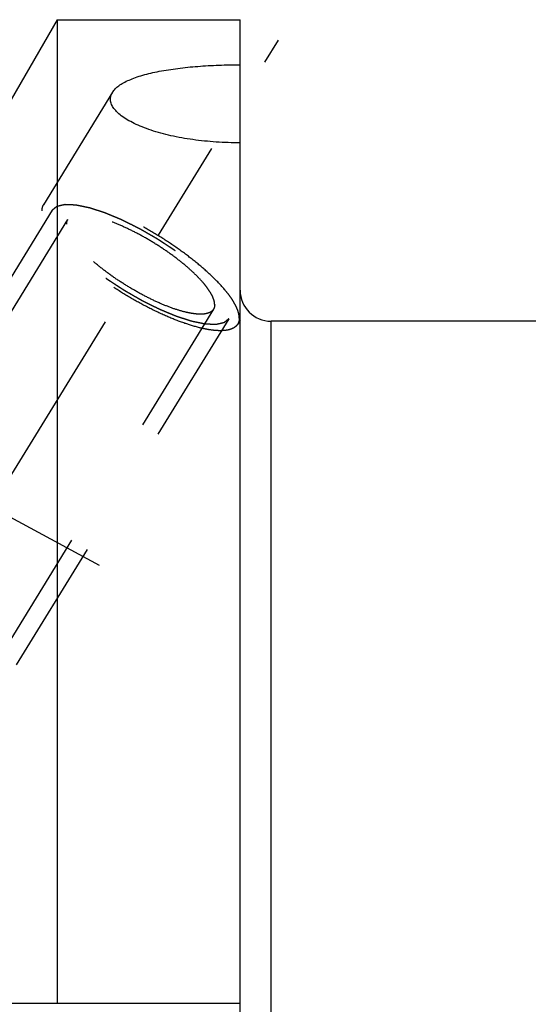
# Model space of a CAD drawing. Units: millimetres. Extents: x 0 to 594, y 0 to 420.
# Drawn here: x 295 to 307, y 267 to 291 of the extents above; entities that cross this region are included whole.
import ezdxf

# ---------------------------------------------------------------- set-up
doc = ezdxf.new("R2010")
doc.units = ezdxf.units.MM
doc.header["$LTSCALE"] = 32.67
doc.linetypes.add('CENTER', pattern=[0.6, 0.375, -0.075, 0.075, -0.075])
doc.linetypes.add('HIDDEN', pattern=[0.2, 0.1, -0.1])
for name, color, linetype in [('10058660_AXIS', 7, 'CONTINUOUS'), ('10058660_CL', 7, 'CONTINUOUS'), ('10058660_HL', 7, 'CONTINUOUS')]:
    doc.layers.add(name, color=color, linetype=linetype)

msp = doc.modelspace()

# ---------------------------------------------------------------- linework, layer by layer
at = {"layer": '10058660_AXIS', "color": 3, "linetype": 'CENTER'}
for p, q in [((280.204, 256.5787), (301.053, 290.5123)), ((281.6526, 286.0233), (297.8977, 277.2098))]:
    msp.add_line(p, q, dxfattribs=at)
at = {"layer": '10058660_CL', "color": 7, "linetype": 'CONTINUOUS'}
for p, q in [((295.7132, 291.0028), (294.0519, 288.1254)), ((295.7132, 291.0028), (295.7132, 267.2778)), ((295.7132, 291.0028), (300.1269, 291.0028)), ((300.1269, 262.7722), (300.1269, 291.0028)), ((315.4769, 283.7278), (300.8769, 283.7278)), ((284.2769, 267.2778), (300.1269, 267.2778))]:
    msp.add_line(p, q, dxfattribs=at)
at = {"layer": '10058660_CL', "color": 9, "linetype": 'CONTINUOUS'}
msp.add_line((300.8769, 234.7278), (300.8769, 283.7278), dxfattribs=at)
at = {"layer": '10058660_CL', "color": 7, "linetype": 'CONTINUOUS'}
msp.add_arc((300.8769, 284.4778), 0.75, 180, 270, dxfattribs=at)
for points, knots in [([(297.0506, 289.2513), (297.0686, 289.2806), (297.1154, 289.3383), (297.2061, 289.4147), (297.32, 289.486), (297.4555, 289.5519), (297.6111, 289.6123), (297.7851, 289.6671), (297.9755, 289.7163), (298.2558, 289.7757), (298.6341, 289.8341), (299.113, 289.8818), (299.6146, 289.9095), (299.9551, 289.9153), (300.1269, 289.915)], [0, 0, 0, 0, 0.0320442, 0.0685307, 0.1100622, 0.156818, 0.2086986, 0.2654263, 0.3266133, 0.3918073, 0.5322512, 0.6828663, 0.8399202, 1, 1, 1, 1]), ([(297.0015, 289.0865), (297.0015, 289.1147), (297.0102, 289.1729), (297.0351, 289.226), (297.0506, 289.2513)], [0, 0, 0, 0, 0.4872307, 1, 1, 1, 1]), ([(300.1269, 288.034), (299.9346, 288.0335), (299.5538, 288.0453), (298.996, 288.1014), (298.4705, 288.1948), (298.0637, 288.3044), (297.7711, 288.4106), (297.579, 288.4947), (297.4104, 288.5845), (297.2677, 288.6791), (297.1529, 288.7772), (297.0679, 288.878), (297.0145, 288.9809), (297.0015, 289.0527), (297.0015, 289.0865)], [0, 0, 0, 0, 0.1662684, 0.3290094, 0.4841574, 0.6271218, 0.6925275, 0.7530592, 0.808179, 0.8574769, 0.9007713, 0.9382641, 0.9707738, 1, 1, 1, 1])]:
    msp.add_open_spline(points, degree=3, knots=knots, dxfattribs=at)
at = {"layer": '10058660_HL', "color": 6, "linetype": 'HIDDEN'}
for p, q in [((297.051, 289.2519), (295.3839, 286.5385)), ((295.5969, 286.4076), (287.7469, 273.631)), ((295.9675, 286.1799), (293.3575, 281.9319)), ((299.4864, 284.0179), (288.2132, 265.6697)), ((299.857, 283.7902), (292.007, 271.0136)), ((300.1274, 283.7527), (300.07, 283.6593))]:
    msp.add_line(p, q, dxfattribs=at)
for points, knots in [([(300.1085, 283.8068), (300.1085, 283.8378), (300.1002, 283.9046), (300.0683, 284.0079), (300.0167, 284.12), (299.9459, 284.2404), (299.8563, 284.3679), (299.7066, 284.5539), (299.4767, 284.7953), (299.1528, 285.0852), (298.7811, 285.3763), (298.3741, 285.6584), (297.9455, 285.9222), (297.5098, 286.1586), (297.0819, 286.3598), (296.6761, 286.5189), (296.3559, 286.616), (296.1215, 286.6665), (295.9664, 286.6895), (295.8262, 286.699), (295.7019, 286.6951), (295.5944, 286.6776), (295.5043, 286.6464), (295.4324, 286.6009), (295.3971, 286.5602), (295.3839, 286.5385)], [0, 0, 0, 0, 0.0158635, 0.0341378, 0.0551103, 0.0788943, 0.1054871, 0.1348044, 0.2009705, 0.2757635, 0.3570401, 0.4423425, 0.5290318, 0.614408, 0.6958289, 0.7708302, 0.8372579, 0.866721, 0.8934661, 0.9174052, 0.9385302, 0.9569472, 0.9729316, 0.9870054, 1, 1, 1, 1]), ([(295.3839, 286.5385), (295.3709, 286.5175), (295.3509, 286.4693), (295.3454, 286.4176), (295.3454, 286.391)], [0, 0, 0, 0, 0.4810334, 1, 1, 1, 1]), ([(295.5969, 286.4076), (295.6017, 286.4117), (295.6113, 286.4198), (295.6258, 286.4321), (295.6403, 286.4443), (295.6524, 286.4544), (295.662, 286.4626), (295.6693, 286.4687), (295.6765, 286.4748), (295.6838, 286.4809), (295.6898, 286.4859), (295.6946, 286.49), (295.6982, 286.4931), (295.7019, 286.4961), (295.7049, 286.4987), (295.7073, 286.5007), (295.7088, 286.502), (295.71, 286.503), (295.7109, 286.5037), (295.7117, 286.5044), (295.7122, 286.5048), (295.7125, 286.5051), (295.7127, 286.5053), (295.7131, 286.5053), (295.7136, 286.5055), (295.7145, 286.5057), (295.7157, 286.506), (295.7172, 286.5063), (295.7192, 286.5068), (295.7217, 286.5073), (295.7258, 286.5083), (295.7308, 286.5094), (295.7368, 286.5108), (295.7428, 286.5122), (295.7508, 286.514), (295.7609, 286.5163), (295.7729, 286.519), (295.789, 286.5227), (295.809, 286.5273), (295.8291, 286.5319), (295.8451, 286.5356), (295.8572, 286.5383), (295.8672, 286.5406), (295.8752, 286.5424), (295.8812, 286.5438), (295.8872, 286.5452), (295.8923, 286.5463), (295.8963, 286.5473), (295.8988, 286.5478), (295.9008, 286.5483), (295.9023, 286.5486), (295.9036, 286.5489), (295.9044, 286.5491), (295.9049, 286.5492), (295.9053, 286.5494), (295.9058, 286.5493), (295.9065, 286.5493), (295.9077, 286.5492), (295.9094, 286.5491), (295.9114, 286.5491), (295.9142, 286.5489), (295.9176, 286.5488), (295.923, 286.5486), (295.9299, 286.5483), (295.938, 286.5479), (295.9462, 286.5476), (295.9571, 286.5471), (295.9708, 286.5465), (295.9872, 286.5458), (296.009, 286.5449), (296.0363, 286.5437), (296.0636, 286.5426), (296.0854, 286.5416), (296.1018, 286.5409), (296.1154, 286.5403), (296.1263, 286.5399), (296.1345, 286.5395), (296.1427, 286.5392), (296.1495, 286.5389), (296.155, 286.5387), (296.1584, 286.5385), (296.1611, 286.5384), (296.1632, 286.5383), (296.1649, 286.5382), (296.1661, 286.5382), (296.1668, 286.5381), (296.1672, 286.5382), (296.1679, 286.538), (296.1688, 286.5378), (296.1703, 286.5375), (296.1724, 286.5371), (296.1749, 286.5365), (296.1784, 286.5358), (296.1826, 286.535), (296.1894, 286.5336), (296.198, 286.5318), (296.2082, 286.5297), (296.2185, 286.5276), (296.2321, 286.5247), (296.2492, 286.5212), (296.2696, 286.517), (296.2969, 286.5113), (296.3311, 286.5043), (296.3652, 286.4972), (296.3925, 286.4916), (296.413, 286.4874), (296.43, 286.4839), (296.4437, 286.481), (296.4539, 286.4789), (296.4641, 286.4768), (296.4727, 286.475), (296.4795, 286.4736), (296.4838, 286.4728), (296.4872, 286.472), (296.4897, 286.4715), (296.4919, 286.4711), (296.4934, 286.4708), (296.4942, 286.4706), (296.4948, 286.4705), (296.4956, 286.4702), (296.4965, 286.4699), (296.4982, 286.4694), (296.5006, 286.4686), (296.5035, 286.4677), (296.5074, 286.4664), (296.5122, 286.4649), (296.5199, 286.4624), (296.5295, 286.4593), (296.541, 286.4556), (296.5525, 286.4518), (296.5679, 286.4469), (296.5872, 286.4407), (296.6102, 286.4332), (296.641, 286.4233), (296.6795, 286.4109), (296.7179, 286.3984), (296.7487, 286.3885), (296.7718, 286.381), (296.791, 286.3748), (296.8064, 286.3699), (296.818, 286.3661), (296.8295, 286.3624), (296.8391, 286.3593), (296.8468, 286.3568), (296.8516, 286.3553), (296.8555, 286.354), (296.8583, 286.3531), (296.8607, 286.3523), (296.8624, 286.3518), (296.8634, 286.3515), (296.8641, 286.3513), (296.8649, 286.3509), (296.8659, 286.3505), (296.8678, 286.3497), (296.8704, 286.3486), (296.8735, 286.3473), (296.8777, 286.3456), (296.883, 286.3434), (296.8913, 286.3399), (296.9018, 286.3356), (296.9144, 286.3304), (296.9269, 286.3252), (296.9437, 286.3182), (296.9646, 286.3095), (296.9898, 286.2991), (297.0233, 286.2852), (297.0652, 286.2678), (297.1071, 286.2504), (297.1406, 286.2365), (297.1657, 286.2261), (297.1908, 286.2156), (297.2118, 286.2069), (297.2285, 286.2), (297.239, 286.1956), (297.2474, 286.1922), (297.2537, 286.1895), (297.2589, 286.1874), (297.2626, 286.1859), (297.2647, 286.185), (297.2662, 286.1844), (297.2679, 286.1835), (297.2701, 286.1824), (297.2739, 286.1805), (297.2793, 286.1778), (297.2859, 286.1746), (297.2947, 286.1702), (297.3056, 286.1648), (297.3231, 286.1561), (297.3449, 286.1453), (297.3712, 286.1323), (297.3974, 286.1193), (297.4324, 286.1019), (297.4761, 286.0802), (297.5198, 286.0585), (297.5548, 286.0412), (297.581, 286.0281), (297.6072, 286.0151), (297.6291, 286.0043), (297.6466, 285.9956), (297.6575, 285.9902), (297.6662, 285.9858), (297.6728, 285.9826), (297.6783, 285.9799), (297.6821, 285.978), (297.6843, 285.9769), (297.6859, 285.9761), (297.6876, 285.9751), (297.6898, 285.9738), (297.6937, 285.9716), (297.6993, 285.9684), (297.706, 285.9645), (297.7149, 285.9594), (297.7261, 285.953), (297.744, 285.9427), (297.7663, 285.9299), (297.7931, 285.9145), (297.8199, 285.8991), (297.8556, 285.8786), (297.9002, 285.853), (297.9449, 285.8273), (297.9806, 285.8068), (298.0074, 285.7914), (298.0342, 285.776), (298.0565, 285.7632), (298.0744, 285.7529), (298.0856, 285.7465), (298.0945, 285.7414), (298.1012, 285.7375), (298.1068, 285.7343), (298.1107, 285.7321), (298.1129, 285.7308), (298.1146, 285.7299), (298.1162, 285.7288), (298.1183, 285.7274), (298.122, 285.725), (298.1273, 285.7215), (298.1336, 285.7174), (298.1421, 285.7118), (298.1527, 285.7049), (298.1696, 285.6938), (298.1908, 285.6799), (298.2162, 285.6633), (298.2416, 285.6467), (298.2754, 285.6245), (298.3178, 285.5967), (298.3601, 285.569), (298.3939, 285.5468), (298.4193, 285.5302), (298.4447, 285.5135), (298.4659, 285.4997), (298.4828, 285.4886), (298.4934, 285.4817), (298.5019, 285.4761), (298.5082, 285.4719), (298.5135, 285.4685), (298.5172, 285.4661), (298.5193, 285.4647), (298.521, 285.4636), (298.5224, 285.4625), (298.5244, 285.4611), (298.5278, 285.4585), (298.5327, 285.4549), (298.5386, 285.4505), (298.5464, 285.4447), (298.5562, 285.4374), (298.5719, 285.4257), (298.5915, 285.4111), (298.615, 285.3936), (298.6385, 285.3761), (298.6698, 285.3528), (298.709, 285.3236), (298.7482, 285.2944), (298.7795, 285.2711), (298.803, 285.2535), (298.8265, 285.236), (298.8461, 285.2215), (298.8618, 285.2098), (298.8716, 285.2025), (298.8794, 285.1967), (298.8853, 285.1923), (298.8902, 285.1886), (298.8936, 285.1861), (298.8956, 285.1846), (298.8971, 285.1835), (298.8983, 285.1824), (298.9001, 285.1809), (298.9031, 285.1784), (298.9074, 285.1747), (298.9126, 285.1702), (298.9195, 285.1643), (298.9281, 285.157), (298.9419, 285.1452), (298.9592, 285.1304), (298.9799, 285.1127), (299.0006, 285.095), (299.0283, 285.0714), (299.0628, 285.0419), (299.0973, 285.0123), (299.125, 284.9887), (299.1457, 284.971), (299.163, 284.9563), (299.1768, 284.9445), (299.1871, 284.9356), (299.1975, 284.9268), (299.2061, 284.9194), (299.213, 284.9135), (299.2182, 284.909), (299.2225, 284.9054), (299.2256, 284.9028), (299.2273, 284.9013), (299.2286, 284.9002), (299.2297, 284.8991), (299.2311, 284.8976), (299.2337, 284.8951), (299.2373, 284.8914), (299.2416, 284.887), (299.2474, 284.8812), (299.2547, 284.8739), (299.2634, 284.8651), (299.2721, 284.8564), (299.2837, 284.8447), (299.2982, 284.8301), (299.3157, 284.8125), (299.3389, 284.7891), (299.3679, 284.7599), (299.3969, 284.7307), (299.4202, 284.7073), (299.4376, 284.6898), (299.4521, 284.6752), (299.4637, 284.6635), (299.4724, 284.6547), (299.4811, 284.6459), (299.4884, 284.6386), (299.4942, 284.6328), (299.4978, 284.6291), (299.5007, 284.6262), (299.5029, 284.624), (299.5047, 284.6222), (299.506, 284.6209), (299.5067, 284.6202), (299.5073, 284.6196), (299.5076, 284.6191), (299.5082, 284.6185), (299.5091, 284.6173), (299.5104, 284.6156), (299.512, 284.6136), (299.5142, 284.6109), (299.5169, 284.6076), (299.5211, 284.6022), (299.5265, 284.5955), (299.5329, 284.5875), (299.5393, 284.5794), (299.5479, 284.5687), (299.5586, 284.5553), (299.5714, 284.5392), (299.5885, 284.5178), (299.6099, 284.491), (299.6313, 284.4642), (299.6485, 284.4428), (299.6613, 284.4267), (299.672, 284.4133), (299.6805, 284.4026), (299.687, 284.3945), (299.6934, 284.3865), (299.6987, 284.3798), (299.703, 284.3744), (299.7057, 284.3711), (299.7078, 284.3684), (299.7094, 284.3664), (299.7108, 284.3647), (299.7117, 284.3635), (299.7122, 284.3629), (299.7127, 284.3624), (299.7129, 284.3619), (299.7132, 284.3613), (299.7138, 284.3603), (299.7147, 284.3588), (299.7157, 284.357), (299.717, 284.3546), (299.7187, 284.3516), (299.7214, 284.3468), (299.7248, 284.3409), (299.7289, 284.3337), (299.7329, 284.3266), (299.7383, 284.317), (299.7451, 284.3051), (299.7532, 284.2907), (299.764, 284.2716), (299.7775, 284.2478), (299.791, 284.2239), (299.8019, 284.2048), (299.81, 284.1905), (299.8167, 284.1785), (299.8221, 284.169), (299.8262, 284.1618), (299.8303, 284.1546), (299.8336, 284.1487), (299.8363, 284.1439), (299.838, 284.1409), (299.8394, 284.1385), (299.8404, 284.1367), (299.8412, 284.1352), (299.8418, 284.1342), (299.8422, 284.1336), (299.8425, 284.1331), (299.8425, 284.1328), (299.8426, 284.1323), (299.8429, 284.1314), (299.8432, 284.1301), (299.8436, 284.1286), (299.8441, 284.1266), (299.8447, 284.1241), (299.8457, 284.1201), (299.847, 284.1151), (299.8486, 284.1091), (299.8501, 284.1031), (299.8522, 284.0951), (299.8547, 284.085), (299.8578, 284.073), (299.8619, 284.057), (299.867, 284.0369), (299.8721, 284.0169), (299.8762, 284.0009), (299.8793, 283.9888), (299.8819, 283.9788), (299.8839, 283.9708), (299.8855, 283.9648), (299.887, 283.9588), (299.8883, 283.9537), (299.8893, 283.9497), (299.8899, 283.9472), (299.8905, 283.9452), (299.8908, 283.9437), (299.8912, 283.9425), (299.8914, 283.9416), (299.8915, 283.9411), (299.8917, 283.9407), (299.8915, 283.9404), (299.8915, 283.94), (299.8913, 283.9393), (299.8911, 283.9384), (299.8908, 283.9372), (299.8904, 283.9356), (299.89, 283.9337), (299.8893, 283.9305), (299.8884, 283.9266), (299.8873, 283.9219), (299.8862, 283.9172), (299.8848, 283.9109), (299.883, 283.9031), (299.8808, 283.8937), (299.8786, 283.8843), (299.8765, 283.8749), (299.8736, 283.8623), (299.87, 283.8466), (299.8657, 283.8278), (299.8613, 283.809), (299.8585, 283.7965), (299.857, 283.7902)], [0, 0, 0, 0, 0.0078125, 0.015625, 0.0234375, 0.03125, 0.0351562, 0.0390625, 0.0429688, 0.046875, 0.0507812, 0.0527344, 0.0546875, 0.0566406, 0.0585938, 0.0595703, 0.0605469, 0.0610352, 0.0615234, 0.0620117, 0.0622559, 0.0623779, 0.0625, 0.0626221, 0.0627441, 0.0629883, 0.0634766, 0.0639648, 0.0644531, 0.0654297, 0.0664062, 0.0683594, 0.0703125, 0.0722656, 0.0742188, 0.078125, 0.0820312, 0.0859375, 0.09375, 0.1015625, 0.1054688, 0.109375, 0.1132812, 0.1152344, 0.1171875, 0.1191406, 0.1210938, 0.1220703, 0.1230469, 0.1235352, 0.1240234, 0.1245117, 0.1247559, 0.1248779, 0.125, 0.1251221, 0.1252441, 0.1254883, 0.1259766, 0.1264648, 0.1269531, 0.1279297, 0.1289062, 0.1308594, 0.1328125, 0.1347656, 0.1367188, 0.140625, 0.1445312, 0.1484375, 0.15625, 0.1640625, 0.1679688, 0.171875, 0.1757812, 0.1777344, 0.1796875, 0.1816406, 0.1835938, 0.1845703, 0.1855469, 0.1860352, 0.1865234, 0.1870117, 0.1872559, 0.1873779, 0.1875, 0.1876221, 0.1877441, 0.1879883, 0.1884766, 0.1889648, 0.1894531, 0.1904297, 0.1914062, 0.1933594, 0.1953125, 0.1972656, 0.1992188, 0.203125, 0.2070312, 0.2109375, 0.21875, 0.2265625, 0.2304688, 0.234375, 0.2382812, 0.2402344, 0.2421875, 0.2441406, 0.2460938, 0.2470703, 0.2480469, 0.2485352, 0.2490234, 0.2495117, 0.2497559, 0.2498779, 0.25, 0.2501221, 0.2502441, 0.2504883, 0.2509766, 0.2514648, 0.2519531, 0.2529297, 0.2539062, 0.2558594, 0.2578125, 0.2597656, 0.2617188, 0.265625, 0.2695312, 0.2734375, 0.28125, 0.2890625, 0.2929688, 0.296875, 0.3007812, 0.3027344, 0.3046875, 0.3066406, 0.3085938, 0.3095703, 0.3105469, 0.3110352, 0.3115234, 0.3120117, 0.3122559, 0.3123779, 0.3125, 0.3126221, 0.3127441, 0.3129883, 0.3134766, 0.3139648, 0.3144531, 0.3154297, 0.3164062, 0.3183594, 0.3203125, 0.3222656, 0.3242188, 0.328125, 0.3320312, 0.3359375, 0.34375, 0.3515625, 0.3554688, 0.359375, 0.3632812, 0.3671875, 0.3691406, 0.3710938, 0.3720703, 0.3730469, 0.3740234, 0.3745117, 0.3747559, 0.375, 0.3752441, 0.3754883, 0.3759766, 0.3769531, 0.3779297, 0.3789062, 0.3808594, 0.3828125, 0.3867188, 0.390625, 0.3945312, 0.3984375, 0.40625, 0.4140625, 0.4179688, 0.421875, 0.4257812, 0.4296875, 0.4316406, 0.4335938, 0.4345703, 0.4355469, 0.4365234, 0.4370117, 0.4372559, 0.4375, 0.4377441, 0.4379883, 0.4384766, 0.4394531, 0.4404297, 0.4414062, 0.4433594, 0.4453125, 0.4492188, 0.453125, 0.4570312, 0.4609375, 0.46875, 0.4765625, 0.4804688, 0.484375, 0.4882812, 0.4921875, 0.4941406, 0.4960938, 0.4970703, 0.4980469, 0.4990234, 0.4995117, 0.4997559, 0.5, 0.5002441, 0.5004883, 0.5009766, 0.5019531, 0.5029297, 0.5039062, 0.5058594, 0.5078125, 0.5117188, 0.515625, 0.5195312, 0.5234375, 0.53125, 0.5390625, 0.5429688, 0.546875, 0.5507812, 0.5546875, 0.5566406, 0.5585938, 0.5595703, 0.5605469, 0.5615234, 0.5620117, 0.5622559, 0.5625, 0.5627441, 0.5629883, 0.5634766, 0.5644531, 0.5654297, 0.5664062, 0.5683594, 0.5703125, 0.5742188, 0.578125, 0.5820312, 0.5859375, 0.59375, 0.6015625, 0.6054688, 0.609375, 0.6132812, 0.6171875, 0.6191406, 0.6210938, 0.6220703, 0.6230469, 0.6240234, 0.6245117, 0.6247559, 0.625, 0.6252441, 0.6254883, 0.6259766, 0.6269531, 0.6279297, 0.6289062, 0.6308594, 0.6328125, 0.6367188, 0.640625, 0.6445312, 0.6484375, 0.65625, 0.6640625, 0.6679688, 0.671875, 0.6757812, 0.6777344, 0.6796875, 0.6816406, 0.6835938, 0.6845703, 0.6855469, 0.6865234, 0.6870117, 0.6872559, 0.6875, 0.6877441, 0.6879883, 0.6884766, 0.6894531, 0.6904297, 0.6914062, 0.6933594, 0.6953125, 0.6972656, 0.6992188, 0.703125, 0.7070312, 0.7109375, 0.71875, 0.7265625, 0.7304688, 0.734375, 0.7382812, 0.7402344, 0.7421875, 0.7441406, 0.7460938, 0.7470703, 0.7480469, 0.7485352, 0.7490234, 0.7495117, 0.7497559, 0.7498779, 0.75, 0.7501221, 0.7502441, 0.7504883, 0.7509766, 0.7514648, 0.7519531, 0.7529297, 0.7539062, 0.7558594, 0.7578125, 0.7597656, 0.7617188, 0.765625, 0.7695312, 0.7734375, 0.78125, 0.7890625, 0.7929688, 0.796875, 0.8007812, 0.8027344, 0.8046875, 0.8066406, 0.8085938, 0.8095703, 0.8105469, 0.8110352, 0.8115234, 0.8120117, 0.8122559, 0.8123779, 0.8125, 0.8126221, 0.8127441, 0.8129883, 0.8134766, 0.8139648, 0.8144531, 0.8154297, 0.8164062, 0.8183594, 0.8203125, 0.8222656, 0.8242188, 0.828125, 0.8320312, 0.8359375, 0.84375, 0.8515625, 0.8554688, 0.859375, 0.8632812, 0.8652344, 0.8671875, 0.8691406, 0.8710938, 0.8720703, 0.8730469, 0.8735352, 0.8740234, 0.8745117, 0.8747559, 0.8748779, 0.875, 0.8751221, 0.8752441, 0.8754883, 0.8759766, 0.8764648, 0.8769531, 0.8779297, 0.8789062, 0.8808594, 0.8828125, 0.8847656, 0.8867188, 0.890625, 0.8945312, 0.8984375, 0.90625, 0.9140625, 0.9179688, 0.921875, 0.9257812, 0.9277344, 0.9296875, 0.9316406, 0.9335938, 0.9345703, 0.9355469, 0.9360352, 0.9365234, 0.9370117, 0.9372559, 0.9373779, 0.9375, 0.9376221, 0.9377441, 0.9379883, 0.9384766, 0.9389648, 0.9394531, 0.9404297, 0.9414062, 0.9433594, 0.9453125, 0.9472656, 0.9492188, 0.953125, 0.9570312, 0.9609375, 0.9648438, 0.96875, 0.9765625, 0.984375, 0.9921875, 1, 1, 1, 1]), ([(300.07, 283.6593), (300.0567, 283.6377), (300.0215, 283.5969), (299.9496, 283.5515), (299.8595, 283.5202), (299.752, 283.5027), (299.6277, 283.4988), (299.4875, 283.5084), (299.3324, 283.5314), (299.098, 283.5818), (298.7778, 283.6789), (298.372, 283.8381), (297.944, 284.0392), (297.5084, 284.2756), (297.0798, 284.5394), (296.6728, 284.8216), (296.3011, 285.1126), (295.9772, 285.4025), (295.7473, 285.6439), (295.5976, 285.8299), (295.508, 285.9575), (295.4372, 286.0778), (295.3856, 286.19), (295.3537, 286.2932), (295.3454, 286.36), (295.3454, 286.391)], [0, 0, 0, 0, 0.0129946, 0.0270684, 0.0430528, 0.0614698, 0.0825948, 0.1065339, 0.133279, 0.1627421, 0.2291698, 0.3041711, 0.385592, 0.4709682, 0.5576575, 0.6429599, 0.7242365, 0.7990295, 0.8651956, 0.8945129, 0.9211057, 0.9448897, 0.9658622, 0.9841365, 1, 1, 1, 1]), ([(299.857, 283.7902), (299.8522, 283.7861), (299.8425, 283.778), (299.8281, 283.7658), (299.8136, 283.7536), (299.8015, 283.7434), (299.7918, 283.7353), (299.7846, 283.7292), (299.7774, 283.7231), (299.7701, 283.717), (299.7641, 283.7119), (299.7593, 283.7078), (299.7556, 283.7048), (299.752, 283.7017), (299.749, 283.6992), (299.7466, 283.6971), (299.7451, 283.6959), (299.7439, 283.6949), (299.743, 283.6941), (299.7422, 283.6935), (299.7417, 283.693), (299.7414, 283.6928), (299.7412, 283.6925), (299.7408, 283.6925), (299.7403, 283.6924), (299.7394, 283.6922), (299.7381, 283.6919), (299.7366, 283.6915), (299.7346, 283.6911), (299.7321, 283.6905), (299.7281, 283.6896), (299.7231, 283.6884), (299.7171, 283.6871), (299.7111, 283.6857), (299.703, 283.6838), (299.693, 283.6816), (299.681, 283.6788), (299.6649, 283.6751), (299.6449, 283.6705), (299.6248, 283.666), (299.6088, 283.6623), (299.5967, 283.6595), (299.5867, 283.6572), (299.5787, 283.6554), (299.5726, 283.654), (299.5666, 283.6526), (299.5616, 283.6515), (299.5576, 283.6506), (299.5551, 283.65), (299.5531, 283.6495), (299.5516, 283.6492), (299.5503, 283.6489), (299.5495, 283.6487), (299.5489, 283.6486), (299.5486, 283.6485), (299.5481, 283.6485), (299.5474, 283.6486), (299.5462, 283.6486), (299.5445, 283.6487), (299.5424, 283.6488), (299.5397, 283.6489), (299.5363, 283.649), (299.5308, 283.6493), (299.524, 283.6496), (299.5158, 283.6499), (299.5076, 283.6503), (299.4967, 283.6507), (299.4831, 283.6513), (299.4667, 283.652), (299.4449, 283.6529), (299.4176, 283.6541), (299.3903, 283.6553), (299.3685, 283.6562), (299.3521, 283.6569), (299.3385, 283.6575), (299.3275, 283.658), (299.3194, 283.6583), (299.3112, 283.6587), (299.3043, 283.6589), (299.2989, 283.6592), (299.2955, 283.6593), (299.2927, 283.6594), (299.2907, 283.6595), (299.289, 283.6596), (299.2878, 283.6596), (299.2871, 283.6597), (299.2866, 283.6597), (299.286, 283.6598), (299.2851, 283.66), (299.2836, 283.6603), (299.2815, 283.6608), (299.2789, 283.6613), (299.2755, 283.662), (299.2713, 283.6629), (299.2644, 283.6643), (299.2559, 283.666), (299.2457, 283.6682), (299.2354, 283.6703), (299.2218, 283.6731), (299.2047, 283.6766), (299.1842, 283.6809), (299.1569, 283.6865), (299.1228, 283.6935), (299.0887, 283.7006), (299.0614, 283.7062), (299.0409, 283.7105), (299.0239, 283.714), (299.0102, 283.7168), (299, 283.7189), (298.9897, 283.721), (298.9812, 283.7228), (298.9744, 283.7242), (298.9701, 283.7251), (298.9667, 283.7258), (298.9641, 283.7263), (298.962, 283.7268), (298.9605, 283.7271), (298.9597, 283.7273), (298.9591, 283.7273), (298.9583, 283.7276), (298.9573, 283.7279), (298.9557, 283.7285), (298.9533, 283.7292), (298.9504, 283.7302), (298.9465, 283.7314), (298.9417, 283.733), (298.934, 283.7354), (298.9244, 283.7386), (298.9129, 283.7423), (298.9013, 283.746), (298.8859, 283.751), (298.8667, 283.7572), (298.8436, 283.7646), (298.8129, 283.7746), (298.7744, 283.787), (298.7359, 283.7994), (298.7052, 283.8093), (298.6821, 283.8168), (298.6628, 283.823), (298.6475, 283.828), (298.6359, 283.8317), (298.6244, 283.8354), (298.6148, 283.8385), (298.6071, 283.841), (298.6023, 283.8426), (298.5984, 283.8438), (298.5955, 283.8447), (298.5931, 283.8455), (298.5915, 283.846), (298.5905, 283.8464), (298.5898, 283.8466), (298.589, 283.8469), (298.5879, 283.8473), (298.5861, 283.8481), (298.5835, 283.8492), (298.5803, 283.8505), (298.5762, 283.8522), (298.5709, 283.8544), (298.5625, 283.8579), (298.5521, 283.8622), (298.5395, 283.8675), (298.5269, 283.8727), (298.5102, 283.8796), (298.4892, 283.8883), (298.4641, 283.8988), (298.4306, 283.9127), (298.3887, 283.93), (298.3468, 283.9474), (298.3133, 283.9613), (298.2882, 283.9718), (298.263, 283.9822), (298.2421, 283.9909), (298.2253, 283.9979), (298.2149, 284.0022), (298.2065, 284.0057), (298.2002, 284.0083), (298.195, 284.0105), (298.1913, 284.012), (298.1892, 284.0129), (298.1877, 284.0135), (298.186, 284.0143), (298.1838, 284.0154), (298.18, 284.0173), (298.1745, 284.02), (298.168, 284.0233), (298.1592, 284.0276), (298.1483, 284.033), (298.1308, 284.0417), (298.109, 284.0526), (298.0827, 284.0656), (298.0565, 284.0786), (298.0215, 284.0959), (297.9778, 284.1176), (297.9341, 284.1393), (297.8991, 284.1567), (297.8729, 284.1697), (297.8467, 284.1827), (297.8248, 284.1936), (297.8073, 284.2022), (297.7964, 284.2077), (297.7876, 284.212), (297.7811, 284.2153), (297.7756, 284.218), (297.7718, 284.2199), (297.7696, 284.221), (297.768, 284.2217), (297.7663, 284.2227), (297.7641, 284.224), (297.7602, 284.2263), (297.7546, 284.2295), (297.7479, 284.2333), (297.7389, 284.2384), (297.7278, 284.2448), (297.7099, 284.2551), (297.6876, 284.2679), (297.6608, 284.2833), (297.634, 284.2987), (297.5983, 284.3192), (297.5536, 284.3449), (297.509, 284.3705), (297.4733, 284.391), (297.4465, 284.4064), (297.4197, 284.4218), (297.3973, 284.4346), (297.3795, 284.4449), (297.3683, 284.4513), (297.3594, 284.4565), (297.3527, 284.4603), (297.3471, 284.4635), (297.3432, 284.4657), (297.341, 284.467), (297.3393, 284.468), (297.3377, 284.469), (297.3356, 284.4704), (297.3319, 284.4728), (297.3266, 284.4763), (297.3202, 284.4805), (297.3118, 284.486), (297.3012, 284.493), (297.2843, 284.504), (297.2631, 284.5179), (297.2377, 284.5345), (297.2123, 284.5512), (297.1784, 284.5734), (297.1361, 284.6011), (297.0938, 284.6288), (297.0599, 284.651), (297.0345, 284.6677), (297.0091, 284.6843), (296.988, 284.6982), (296.971, 284.7093), (296.9605, 284.7162), (296.952, 284.7217), (296.9456, 284.7259), (296.9404, 284.7294), (296.9366, 284.7318), (296.9345, 284.7332), (296.9329, 284.7342), (296.9315, 284.7353), (296.9295, 284.7368), (296.9261, 284.7393), (296.9212, 284.743), (296.9153, 284.7473), (296.9075, 284.7532), (296.8977, 284.7605), (296.882, 284.7721), (296.8624, 284.7867), (296.8389, 284.8042), (296.8154, 284.8217), (296.7841, 284.8451), (296.7449, 284.8743), (296.7057, 284.9034), (296.6744, 284.9268), (296.6509, 284.9443), (296.6274, 284.9618), (296.6078, 284.9764), (296.5921, 284.9881), (296.5823, 284.9953), (296.5745, 285.0012), (296.5686, 285.0056), (296.5637, 285.0092), (296.5603, 285.0118), (296.5583, 285.0132), (296.5568, 285.0143), (296.5556, 285.0154), (296.5538, 285.0169), (296.5508, 285.0195), (296.5465, 285.0232), (296.5413, 285.0276), (296.5344, 285.0335), (296.5258, 285.0409), (296.5119, 285.0527), (296.4947, 285.0674), (296.474, 285.0851), (296.4532, 285.1029), (296.4256, 285.1265), (296.3911, 285.156), (296.3565, 285.1855), (296.3289, 285.2091), (296.3082, 285.2268), (296.2909, 285.2416), (296.2771, 285.2534), (296.2667, 285.2622), (296.2564, 285.2711), (296.2477, 285.2785), (296.2408, 285.2844), (296.2357, 285.2888), (296.2313, 285.2925), (296.2283, 285.2951), (296.2266, 285.2965), (296.2252, 285.2976), (296.2242, 285.2987), (296.2227, 285.3002), (296.2202, 285.3028), (296.2166, 285.3064), (296.2122, 285.3108), (296.2064, 285.3166), (296.1992, 285.3239), (296.1905, 285.3327), (296.1818, 285.3415), (296.1701, 285.3532), (296.1556, 285.3678), (296.1382, 285.3853), (296.115, 285.4087), (296.086, 285.4379), (296.0569, 285.4671), (296.0337, 285.4905), (296.0163, 285.5081), (296.0018, 285.5227), (295.9902, 285.5344), (295.9815, 285.5431), (295.9728, 285.5519), (295.9655, 285.5592), (295.9597, 285.565), (295.9561, 285.5687), (295.9532, 285.5716), (295.951, 285.5738), (295.9492, 285.5756), (295.9479, 285.5769), (295.9472, 285.5776), (295.9466, 285.5782), (295.9463, 285.5787), (295.9457, 285.5794), (295.9448, 285.5805), (295.9434, 285.5822), (295.9418, 285.5842), (295.9397, 285.5869), (295.937, 285.5903), (295.9327, 285.5956), (295.9274, 285.6023), (295.921, 285.6104), (295.9145, 285.6184), (295.906, 285.6291), (295.8953, 285.6425), (295.8825, 285.6586), (295.8653, 285.68), (295.8439, 285.7068), (295.8225, 285.7336), (295.8054, 285.7551), (295.7926, 285.7712), (295.7819, 285.7846), (295.7733, 285.7953), (295.7669, 285.8033), (295.7605, 285.8113), (295.7551, 285.818), (295.7509, 285.8234), (295.7482, 285.8268), (295.746, 285.8294), (295.7444, 285.8314), (295.7431, 285.8331), (295.7422, 285.8343), (295.7416, 285.835), (295.7412, 285.8355), (295.741, 285.8359), (295.7406, 285.8365), (295.7401, 285.8376), (295.7392, 285.8391), (295.7382, 285.8408), (295.7368, 285.8432), (295.7351, 285.8462), (295.7324, 285.851), (295.7291, 285.857), (295.725, 285.8641), (295.721, 285.8713), (295.7155, 285.8808), (295.7088, 285.8928), (295.7007, 285.9071), (295.6899, 285.9262), (295.6763, 285.9501), (295.6628, 285.974), (295.652, 285.9931), (295.6439, 286.0074), (295.6371, 286.0193), (295.6317, 286.0289), (295.6277, 286.036), (295.6236, 286.0432), (295.6202, 286.0492), (295.6175, 286.0539), (295.6159, 286.0569), (295.6145, 286.0593), (295.6135, 286.0611), (295.6126, 286.0626), (295.612, 286.0636), (295.6117, 286.0642), (295.6114, 286.0647), (295.6114, 286.0651), (295.6112, 286.0656), (295.611, 286.0664), (295.6107, 286.0677), (295.6103, 286.0692), (295.6098, 286.0712), (295.6092, 286.0737), (295.6081, 286.0777), (295.6068, 286.0827), (295.6053, 286.0887), (295.6038, 286.0948), (295.6017, 286.1028), (295.5992, 286.1128), (295.5961, 286.1248), (295.592, 286.1409), (295.5869, 286.1609), (295.5817, 286.1809), (295.5776, 286.197), (295.5746, 286.209), (295.572, 286.219), (295.57, 286.2271), (295.5684, 286.2331), (295.5669, 286.2391), (295.5656, 286.2441), (295.5646, 286.2481), (295.5639, 286.2506), (295.5634, 286.2526), (295.563, 286.2541), (295.5627, 286.2554), (295.5625, 286.2562), (295.5624, 286.2567), (295.5622, 286.2571), (295.5623, 286.2574), (295.5624, 286.2578), (295.5626, 286.2585), (295.5628, 286.2595), (295.5631, 286.2606), (295.5634, 286.2622), (295.5639, 286.2642), (295.5646, 286.2673), (295.5655, 286.2712), (295.5666, 286.2759), (295.5677, 286.2806), (295.5691, 286.2869), (295.5709, 286.2947), (295.5731, 286.3042), (295.5752, 286.3136), (295.5774, 286.323), (295.5803, 286.3355), (295.5839, 286.3512), (295.5882, 286.37), (295.5925, 286.3888), (295.5954, 286.4014), (295.5969, 286.4076)], [0, 0, 0, 0, 0.0078125, 0.015625, 0.0234375, 0.03125, 0.0351562, 0.0390625, 0.0429688, 0.046875, 0.0507812, 0.0527344, 0.0546875, 0.0566406, 0.0585938, 0.0595703, 0.0605469, 0.0610352, 0.0615234, 0.0620117, 0.0622559, 0.0623779, 0.0625, 0.0626221, 0.0627441, 0.0629883, 0.0634766, 0.0639648, 0.0644531, 0.0654297, 0.0664062, 0.0683594, 0.0703125, 0.0722656, 0.0742188, 0.078125, 0.0820312, 0.0859375, 0.09375, 0.1015625, 0.1054688, 0.109375, 0.1132812, 0.1152344, 0.1171875, 0.1191406, 0.1210938, 0.1220703, 0.1230469, 0.1235352, 0.1240234, 0.1245117, 0.1247559, 0.1248779, 0.125, 0.1251221, 0.1252441, 0.1254883, 0.1259766, 0.1264648, 0.1269531, 0.1279297, 0.1289062, 0.1308594, 0.1328125, 0.1347656, 0.1367188, 0.140625, 0.1445312, 0.1484375, 0.15625, 0.1640625, 0.1679688, 0.171875, 0.1757812, 0.1777344, 0.1796875, 0.1816406, 0.1835938, 0.1845703, 0.1855469, 0.1860352, 0.1865234, 0.1870117, 0.1872559, 0.1873779, 0.1875, 0.1876221, 0.1877441, 0.1879883, 0.1884766, 0.1889648, 0.1894531, 0.1904297, 0.1914062, 0.1933594, 0.1953125, 0.1972656, 0.1992188, 0.203125, 0.2070312, 0.2109375, 0.21875, 0.2265625, 0.2304688, 0.234375, 0.2382812, 0.2402344, 0.2421875, 0.2441406, 0.2460938, 0.2470703, 0.2480469, 0.2485352, 0.2490234, 0.2495117, 0.2497559, 0.2498779, 0.25, 0.2501221, 0.2502441, 0.2504883, 0.2509766, 0.2514648, 0.2519531, 0.2529297, 0.2539062, 0.2558594, 0.2578125, 0.2597656, 0.2617188, 0.265625, 0.2695312, 0.2734375, 0.28125, 0.2890625, 0.2929688, 0.296875, 0.3007812, 0.3027344, 0.3046875, 0.3066406, 0.3085938, 0.3095703, 0.3105469, 0.3110352, 0.3115234, 0.3120117, 0.3122559, 0.3123779, 0.3125, 0.3126221, 0.3127441, 0.3129883, 0.3134766, 0.3139648, 0.3144531, 0.3154297, 0.3164062, 0.3183594, 0.3203125, 0.3222656, 0.3242188, 0.328125, 0.3320312, 0.3359375, 0.34375, 0.3515625, 0.3554688, 0.359375, 0.3632812, 0.3671875, 0.3691406, 0.3710938, 0.3720703, 0.3730469, 0.3740234, 0.3745117, 0.3747559, 0.375, 0.3752441, 0.3754883, 0.3759766, 0.3769531, 0.3779297, 0.3789062, 0.3808594, 0.3828125, 0.3867188, 0.390625, 0.3945312, 0.3984375, 0.40625, 0.4140625, 0.4179688, 0.421875, 0.4257812, 0.4296875, 0.4316406, 0.4335938, 0.4345703, 0.4355469, 0.4365234, 0.4370117, 0.4372559, 0.4375, 0.4377441, 0.4379883, 0.4384766, 0.4394531, 0.4404297, 0.4414062, 0.4433594, 0.4453125, 0.4492188, 0.453125, 0.4570312, 0.4609375, 0.46875, 0.4765625, 0.4804688, 0.484375, 0.4882812, 0.4921875, 0.4941406, 0.4960938, 0.4970703, 0.4980469, 0.4990234, 0.4995117, 0.4997559, 0.5, 0.5002441, 0.5004883, 0.5009766, 0.5019531, 0.5029297, 0.5039062, 0.5058594, 0.5078125, 0.5117188, 0.515625, 0.5195312, 0.5234375, 0.53125, 0.5390625, 0.5429688, 0.546875, 0.5507812, 0.5546875, 0.5566406, 0.5585938, 0.5595703, 0.5605469, 0.5615234, 0.5620117, 0.5622559, 0.5625, 0.5627441, 0.5629883, 0.5634766, 0.5644531, 0.5654297, 0.5664062, 0.5683594, 0.5703125, 0.5742188, 0.578125, 0.5820312, 0.5859375, 0.59375, 0.6015625, 0.6054688, 0.609375, 0.6132812, 0.6171875, 0.6191406, 0.6210938, 0.6220703, 0.6230469, 0.6240234, 0.6245117, 0.6247559, 0.625, 0.6252441, 0.6254883, 0.6259766, 0.6269531, 0.6279297, 0.6289062, 0.6308594, 0.6328125, 0.6367188, 0.640625, 0.6445312, 0.6484375, 0.65625, 0.6640625, 0.6679688, 0.671875, 0.6757812, 0.6777344, 0.6796875, 0.6816406, 0.6835938, 0.6845703, 0.6855469, 0.6865234, 0.6870117, 0.6872559, 0.6875, 0.6877441, 0.6879883, 0.6884766, 0.6894531, 0.6904297, 0.6914062, 0.6933594, 0.6953125, 0.6972656, 0.6992188, 0.703125, 0.7070312, 0.7109375, 0.71875, 0.7265625, 0.7304688, 0.734375, 0.7382812, 0.7402344, 0.7421875, 0.7441406, 0.7460938, 0.7470703, 0.7480469, 0.7485352, 0.7490234, 0.7495117, 0.7497559, 0.7498779, 0.75, 0.7501221, 0.7502441, 0.7504883, 0.7509766, 0.7514648, 0.7519531, 0.7529297, 0.7539062, 0.7558594, 0.7578125, 0.7597656, 0.7617188, 0.765625, 0.7695312, 0.7734375, 0.78125, 0.7890625, 0.7929688, 0.796875, 0.8007812, 0.8027344, 0.8046875, 0.8066406, 0.8085938, 0.8095703, 0.8105469, 0.8110352, 0.8115234, 0.8120117, 0.8122559, 0.8123779, 0.8125, 0.8126221, 0.8127441, 0.8129883, 0.8134766, 0.8139648, 0.8144531, 0.8154297, 0.8164062, 0.8183594, 0.8203125, 0.8222656, 0.8242188, 0.828125, 0.8320312, 0.8359375, 0.84375, 0.8515625, 0.8554688, 0.859375, 0.8632812, 0.8652344, 0.8671875, 0.8691406, 0.8710938, 0.8720703, 0.8730469, 0.8735352, 0.8740234, 0.8745117, 0.8747559, 0.8748779, 0.875, 0.8751221, 0.8752441, 0.8754883, 0.8759766, 0.8764648, 0.8769531, 0.8779297, 0.8789062, 0.8808594, 0.8828125, 0.8847656, 0.8867188, 0.890625, 0.8945312, 0.8984375, 0.90625, 0.9140625, 0.9179688, 0.921875, 0.9257812, 0.9277344, 0.9296875, 0.9316406, 0.9335938, 0.9345703, 0.9355469, 0.9360352, 0.9365234, 0.9370117, 0.9372559, 0.9373779, 0.9375, 0.9376221, 0.9377441, 0.9379883, 0.9384766, 0.9389648, 0.9394531, 0.9404297, 0.9414062, 0.9433594, 0.9453125, 0.9472656, 0.9492188, 0.953125, 0.9570312, 0.9609375, 0.9648438, 0.96875, 0.9765625, 0.984375, 0.9921875, 1, 1, 1, 1]), ([(299.5153, 284.1287), (299.5153, 284.152), (299.509, 284.2021), (299.4851, 284.2796), (299.4464, 284.3639), (299.3931, 284.4542), (299.3259, 284.55), (299.2135, 284.6897), (299.0408, 284.8709), (298.7976, 285.0886), (298.5185, 285.3072), (298.2129, 285.5191), (297.8911, 285.7171), (297.5639, 285.8947), (297.2425, 286.0457), (296.9378, 286.1652), (296.6974, 286.2381), (296.5214, 286.276), (296.4049, 286.2933), (296.2996, 286.3005), (296.2063, 286.2975), (296.1256, 286.2844), (296.0579, 286.2609), (296.0039, 286.2268), (295.9775, 286.1962), (295.9675, 286.1799)], [0, 0, 0, 0, 0.0158635, 0.0341379, 0.0551103, 0.0788944, 0.1054873, 0.1348046, 0.2009708, 0.2757639, 0.3570406, 0.4423431, 0.5290324, 0.6144087, 0.6958296, 0.7708308, 0.8372584, 0.8667214, 0.8934665, 0.9174056, 0.9385304, 0.9569473, 0.9729317, 0.9870054, 1, 1, 1, 1]), ([(295.9675, 286.1799), (295.9578, 286.1641), (295.9427, 286.1279), (295.9386, 286.0891), (295.9386, 286.0692)], [0, 0, 0, 0, 0.4810343, 1, 1, 1, 1]), ([(299.4864, 284.0179), (299.4764, 284.0017), (299.4499, 283.971), (299.3959, 283.9369), (299.3283, 283.9135), (299.2476, 283.9003), (299.1542, 283.8974), (299.049, 283.9046), (298.9325, 283.9218), (298.7565, 283.9597), (298.5161, 284.0326), (298.2113, 284.1521), (297.89, 284.3032), (297.5628, 284.4807), (297.241, 284.6788), (296.9353, 284.8907), (296.6562, 285.1092), (296.413, 285.3269), (296.2404, 285.5081), (296.128, 285.6478), (296.0607, 285.7436), (296.0075, 285.834), (295.9688, 285.9182), (295.9448, 285.9957), (295.9386, 286.0459), (295.9386, 286.0692)], [0, 0, 0, 0, 0.0129946, 0.0270683, 0.0430527, 0.0614696, 0.0825944, 0.1065335, 0.1332786, 0.1627416, 0.2291692, 0.3041704, 0.3855913, 0.4709676, 0.5576569, 0.6429594, 0.7242361, 0.7990292, 0.8651954, 0.8945127, 0.9211056, 0.9448897, 0.9658621, 0.9841365, 1, 1, 1, 1]), ([(299.5153, 284.1287), (299.5153, 284.1087), (299.5111, 284.0699), (299.4961, 284.0337), (299.4864, 284.0179)], [0, 0, 0, 0, 0.5189657, 1, 1, 1, 1]), ([(300.1085, 283.8068), (300.1085, 283.7802), (300.103, 283.7286), (300.0829, 283.6804), (300.07, 283.6593)], [0, 0, 0, 0, 0.5189666, 1, 1, 1, 1])]:
    msp.add_open_spline(points, degree=3, knots=knots, dxfattribs=at)

doc.saveas('drawing.dxf')
